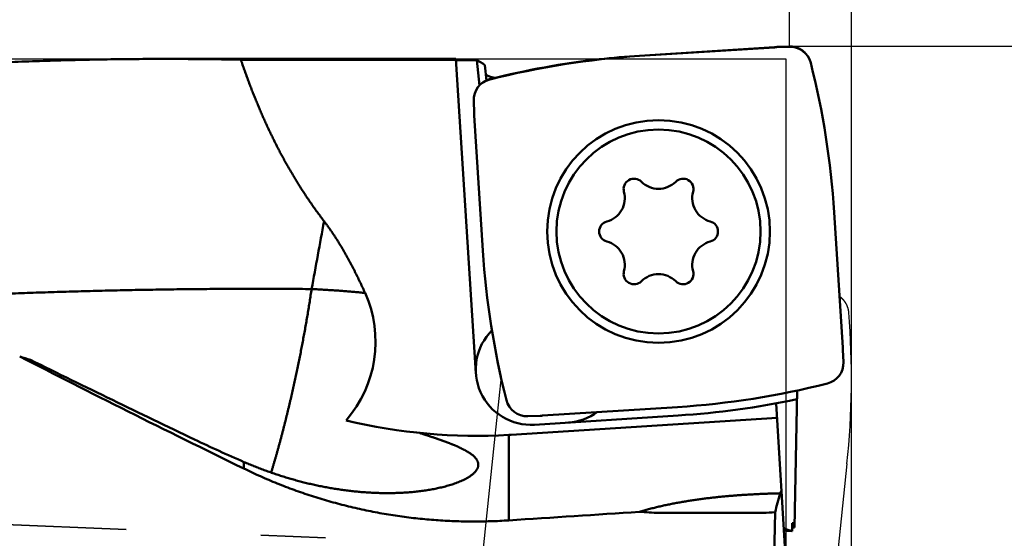
# Model space of a CAD drawing. Units: millimetres. Extents: x -99 to 166, y -61 to 79.
# Drawn here: x 116 to 139, y 1 to 13 of the extents above; entities that cross this region are included whole.
import ezdxf

# ---------------------------------------------------------------- set-up
doc = ezdxf.new("R2010")
doc.units = ezdxf.units.MM
doc.linetypes.add('DASHED2', pattern=[9.525, 6.35, -3.175])
for name, color, linetype, lineweight in [('1', 4, 'Continuous', 50), ('2', 7, 'Continuous', 25), ('3', 1, 'DASHED2', 35), ('cut', 1, 'Continuous', 25), ('nocut', 7, 'Continuous', 25), ('sk2', 7, 'Continuous', 25)]:
    doc.layers.add(name, color=color, linetype=linetype, lineweight=lineweight)
doc.styles.add('simplex', font='txt.shx', dxfattribs={"height": 3.5})
doc.dimstyles.new('コピー - ISO-25', dxfattribs={"dimscale": 0, "dimtxt": 3.5, "dimasz": 3.5, "dimexe": 1.5, "dimexo": 0, "dimgap": 2.3, "dimtad": 1, "dimdec": 8, "dimdsep": 46, "dimtxsty": 'simplex', "dimcen": 0.09, "dimclrd": 256, "dimclre": 256, "dimclrt": 256, "dimadec": 0, "dimazin": 0, "dimtfac": 1, "dimtofl": 0, "dimtmove": 0, "dimatfit": 3, "dimfxl": 1, "dimtolj": 1, "dimlwd": -1, "dimlwe": -1, "dimarcsym": 0})

# ---------------------------------------------------------------- blocks, each defined once
blk = doc.blocks.new('*D4834803')
at = {"layer": '2'}
for p, q in [((134.44, 12.686), (134.44, 31.5)), ((135.9, -4.876), (135.9, 31.5)), ((130.94, 30), (88.423, 30)), ((139.4, 30), (142.9, 30))]:
    blk.add_line(p, q, dxfattribs=at)
for points in [[(130.94, 29.417), (130.94, 30.583), (134.44, 30)], [(139.4, 30.583), (139.4, 29.417), (135.9, 30)]]:
    blk.add_solid(points, dxfattribs=at)
at = {"layer": 'Defpoints', "color": 0}
for p in [(135.9, 30), (134.44, 12.686), (135.9, -4.876)]:
    blk.add_point(p, dxfattribs=at)
at = {"layer": '2', "insert": (107.932, 34.05), "char_height": 3.5, "attachment_point": 5, "line_spacing_factor": 1.071429, "style": 'simplex'}
blk.add_mtext('\\A1;1.46 [.0575"]', dxfattribs=at)
blk = doc.blocks.new('*D4844814')
at = {"layer": '2'}
for p, q in [((27.3, 12.4), (27.3, 41.5)), ((135.9, -4.876), (135.9, 41.5)), ((30.8, 40), (132.4, 40))]:
    blk.add_line(p, q, dxfattribs=at)
for points in [[(30.8, 40.583), (30.8, 39.417), (27.3, 40)], [(132.4, 39.417), (132.4, 40.583), (135.9, 40)]]:
    blk.add_solid(points, dxfattribs=at)
at = {"layer": 'Defpoints', "color": 0}
for p in [(135.9, 40), (27.3, 12.4), (135.9, -4.876)]:
    blk.add_point(p, dxfattribs=at)
at = {"layer": '2', "insert": (81.6, 44.05), "char_height": 3.5, "attachment_point": 5, "line_spacing_factor": 1.071429, "style": 'simplex'}
blk.add_mtext('\\A1;108.6 [4.276"]', dxfattribs=at)
blk = doc.blocks.new('*D4854825')
at = {"layer": '2'}
for p, q in [((0, 21.725), (0, 51.5)), ((135.9, -4.876), (135.9, 51.5)), ((3.5, 50), (132.4, 50))]:
    blk.add_line(p, q, dxfattribs=at)
for points in [[(3.5, 50.583), (3.5, 49.417), (0, 50)], [(132.4, 49.417), (132.4, 50.583), (135.9, 50)]]:
    blk.add_solid(points, dxfattribs=at)
at = {"layer": 'Defpoints', "color": 0}
for p in [(135.9, 50), (0, 21.725), (135.9, -4.876)]:
    blk.add_point(p, dxfattribs=at)
at = {"layer": '2', "insert": (67.95, 54.05), "char_height": 3.5, "attachment_point": 5, "line_spacing_factor": 1.071429, "style": 'simplex'}
blk.add_mtext('\\A1;135.9 [5.350"]', dxfattribs=at)
blk = doc.blocks.new('*D4864836')
at = {"layer": '2'}
for p, q in [((134.44, 12.7), (157.457, 12.7)), ((155.957, 9.2), (155.957, -12.7)), ((155.957, -12.7), (155.957, -61.05))]:
    blk.add_line(p, q, dxfattribs=at)
blk.add_solid([(156.54, 9.2), (155.373, 9.2), (155.957, 12.7)], dxfattribs=at)
at = {"layer": 'Defpoints', "color": 0}
for p in [(134.44, 12.7), (135.9, -12.7), (155.957, -12.7)]:
    blk.add_point(p, dxfattribs=at)
at = {"layer": '2', "insert": (151.907, -38.625), "char_height": 3.5, "attachment_point": 5, "rotation": 90, "line_spacing_factor": 1.071429, "style": 'simplex'}
blk.add_mtext('\\A1;%%c25.4 [%%c1.000"]', dxfattribs=at)
blk = doc.blocks.new('_None')
blk = doc.blocks.new('*D4874847')
at = {"layer": 'Defpoints', "color": 0}
for p in [(135.9, 60), (-60.33, 14.847), (135.9, -4.876)]:
    blk.add_point(p, dxfattribs=at)
at = {"layer": 'sk2'}
for p, q in [((-60.33, 14.847), (-60.33, 61.5)), ((135.9, -4.876), (135.9, 61.5)), ((-56.83, 60), (132.4, 60))]:
    blk.add_line(p, q, dxfattribs=at)
for points in [[(-56.83, 60.583), (-56.83, 59.417), (-60.33, 60)], [(132.4, 59.417), (132.4, 60.583), (135.9, 60)]]:
    blk.add_solid(points, dxfattribs=at)
at = {"layer": 'sk2', "insert": (37.785, 64.05), "char_height": 3.5, "attachment_point": 5, "line_spacing_factor": 1.071429, "style": 'simplex'}
blk.add_mtext('\\A1;196.23 [7.726"]', dxfattribs=at)

msp = doc.modelspace()

# ---------------------------------------------------------------- linework, layer by layer
at = {"layer": '1'}
for p, q in [((130.916623, 12.469668), (134.091608, 12.672518)), ((134.148899, 12.675348), (134.440039, 12.685515)), ((119.733288, 12.4), (126.596838, 12.4)), ((121.54517, 12.380226), (126.597943, 12.380226)), ((126.59668, 12.399999), (127.068882, 5.009155)), ((126.59877, 12.367296), (127.089343, 12.367296)), ((127.089343, 12.367296), (127.153883, 11.773191)), ((127.279062, 12.253571), (127.318561, 11.889971)), ((127.029779, 11.123512), (127.019612, 11.414651)), ((127.235459, 7.891235), (127.032609, 11.066221)), ((135.495056, 8.788504), (135.697906, 5.613519)), ((135.700736, 5.556228), (135.710902, 5.265088)), ((134.620435, 4.59725), (134.56418, 1.374392)), ((131.813892, 4.210071), (128.638906, 4.007221)), ((134.132411, 4.295809), (134.755614, -6.06373)), ((127.9, 3.559197), (134.152691, 3.958682)), ((128.581615, 4.004391), (128.290476, 3.994224)), ((128.449125, 3.794688), (131.826644, 4.010478)), ((127.843436, 3.555707), (127.843436, 1.543043)), ((121.619005, 2.916533), (121.619005, 2.760402)), ((134.256046, 2.240614), (134.224382, 2.180031)), ((131.373145, 1.718606), (133.826852, 1.718606)), ((134.507901, 1.372434), (134.56418, 1.374392))]:
    msp.add_line(p, q, dxfattribs=at)
for radius in [2.62, 2.4]:
    msp.add_circle((131.365257, 8.33987), radius, dxfattribs=at)
for centre, radius, start, end in [((134.457488, 12.185819), 0.5, 14.196182, 91.999998), ((119.750863, -69.017143), 81.417143, 88.737188, 90.007307), ((132.15329, -6.886473), 19.395606, 93.655667, 104.196093), ((116.138915, 7.551837), 19.395606, 3.655667, 14.196093), ((127.519308, 11.4321), 0.5, 104.196182, 181.999998), ((130.789257, 9.337531), 0.245, 44.902521, 195.097479), ((131.365257, 9.911575), 0.568205, 224.902521, 315.097479), ((131.941257, 9.337531), 0.245, 344.902521, 135.097479), ((130.00412, 9.125723), 0.568205, 284.902521, 15.097479), ((132.726393, 9.125723), 0.568205, 164.902521, 255.097479), ((-122.174849, 52.871815), 249.636693, 349.408084, 349.780741), ((130.213257, 8.33987), 0.245, 104.902521, 255.097479), ((132.517257, 8.33987), 0.245, 284.902521, 75.097479), ((130.00412, 7.554018), 0.568205, 344.902521, 75.097479), ((132.726393, 7.554018), 0.568205, 104.902521, 195.097479), ((146.5916, 9.127902), 19.395606, 183.655667, 194.196093), ((130.789257, 7.342209), 0.245, 164.902521, 315.097479), ((131.365257, 6.768166), 0.568205, 44.902521, 135.097479), ((131.941257, 7.342209), 0.245, 224.902521, 15.097479), ((121.9, 5.742), 2.812472, 318.96402, 24.173521), ((128.366237, 5.092043), 1.3, 134.906775, 273.655667), ((123.832996, 28.357895), 24.148626, 251.938944, 252.574986), ((288.69291, 354.848228), 389.59878, 243.786681, 244.416765), ((135.211207, 5.247639), 0.5, 284.196182, 1.999998), ((130.577225, 23.566212), 19.395606, 273.655667, 284.196093), ((128.273027, 4.49392), 0.5, 194.196182, 271.999998), ((130.577225, 23.566212), 19.595606, 273.655667, 281.896782), ((129.164609, 5.143051), 1.3, 273.655667, 305.851857), ((127.071118, 16.532745), 13, 256.43251, 273.405893), ((127.071118, 16.532745), 13, 273.405893, 273.655667), ((134.614605, 33.006207), 32.776121, 244.406076, 246.640693), ((107.49318, 9.237967), 27.647271, 344.254973, 345.209522), ((132.757766, 30.014414), 28.329666, 266.273867, 267.198534), ((132.769819, 21.053508), 19.363774, 273.129227, 273.948168), ((133.424274, -18.347643), 19.669011, 86.837542, 87.411546)]:
    msp.add_arc(centre, radius, start, end, dxfattribs=at)
for centre, major_axis, ratio, start_param, end_param in [((134.219655, 10.661571), (-0.09941108, 2.01256906), 0.992545, 6.2688445937, 6.2975260207), ((128.273217, 0), (1.38999588, -12.3976076), 0.17523, 2.9681169117, 3.0493041972), ((129.043556, 11.194267), (-2.01256906, -0.09941108), 0.992545, 6.2688445937, 6.2975260207), ((133.686959, 5.485472), (2.01256906, 0.09941108), 0.992545, 6.2688445937, 6.2975260207), ((132.577941, 0), (-27.07501499, 12.24324916), 0.072591, 0.9611242094, 1.1871299677), ((128.51086, 6.018168), (0.09941108, -2.01256906), 0.992545, 6.2688445937, 6.2975260207), ((66.259214, 0), (-197.71569967, -12.17391058), 0.011922, 1.8868108959, 1.9032132794), ((135.393554, 0), (0, -12.4), 0.105104, 4.5719529085, 5.4735698584), ((136.296932, 1.621064), (-1.99941769, -0.06970183), 0.087407, 0.4576876748, 0.5210860655), ((136.910285, -8.574722), (1.38579373, -22.85978427), 0.087328, 4.2516138367, 4.2608430695)]:
    msp.add_ellipse(centre, major_axis=major_axis, ratio=ratio, start_param=start_param, end_param=end_param, dxfattribs=at)
for points, knots in [([(119.74048045, 12.39999977), (119.51745046, 12.39999186), (119.07138232, 12.39824469), (118.40231625, 12.39037706), (117.733319, 12.3774245), (117.06443595, 12.35949265), (116.39570639, 12.33670078), (115.72716163, 12.30917158), (115.05882533, 12.27703174), (114.39071835, 12.24040683), (113.72286047, 12.19942259), (113.05526894, 12.15420465), (112.38795849, 12.10487877), (111.72094231, 12.05157059), (111.05423354, 11.99440574), (110.38784529, 11.93350988), (109.72179069, 11.8690086), (109.05608283, 11.80102761), (108.39073451, 11.72969227), (107.72575414, 11.65512848), (107.0611443, 11.57745499), (106.39690171, 11.49678736), (105.73302071, 11.41324156), (105.0694956, 11.32693335), (104.40632072, 11.23797855), (103.74349036, 11.14649295), (103.08099885, 11.05259241), (102.41884022, 10.95639249), (101.75700643, 10.85800942), (101.09548903, 10.75754481), (100.43427765, 10.6550986), (99.77336131, 10.55077095), (99.11272901, 10.44466214), (98.45236989, 10.33687162), (97.79227253, 10.22750209), (97.13242742, 10.11664404), (96.6926846, 10.04183663), (96.47285397, 10.00420084)], [0, 0, 0, 0, 0.6690899731, 1.3381984968, 2.0073178949, 2.6764387636, 3.3455505329, 4.0146542087, 4.6837563412, 5.3528609998, 6.0219698259, 6.6910852114, 7.3602113739, 8.0293505193, 8.6985026282, 9.3676655268, 10.0368349591, 10.7060046585, 11.3751664185, 12.0443112849, 12.7134401895, 13.3825593474, 14.0516735011, 14.7207858896, 15.3898983086, 16.0590111708, 16.7281235659, 17.397233321, 18.0663379696, 18.7354389026, 19.4045382283, 20.0736371522, 20.7427360209, 21.4118343694, 22.0809309697, 22.7500239017, 23.4191110892, 23.4191110892, 23.4191110892, 23.4191110892]), ([(121.5451698, 12.38022617), (121.55829985, 12.34152875), (121.58482753, 12.26422199), (121.62540922, 12.14853297), (121.66680424, 12.03312649), (121.70902537, 11.91801535), (121.75208762, 11.80321337), (121.79600534, 11.6887342), (121.84079308, 11.5745915), (121.88646534, 11.46079896), (121.93303647, 11.34737045), (121.98052082, 11.23432056), (122.02893326, 11.12166494), (122.07828837, 11.00941966), (122.12860074, 10.89760085), (122.17988495, 10.78622463), (122.23215557, 10.67530713), (122.28542721, 10.56486449), (122.33971434, 10.45491284), (122.39503129, 10.34546954), (122.45138958, 10.23655313), (122.50879807, 10.12818333), (122.56726547, 10.02038107), (122.62680036, 9.91316728), (122.68741137, 9.8065629), (122.74910708, 9.70058886), (122.81189614, 9.59526613), (122.87578709, 9.49061559), (122.94078888, 9.38665819), (123.00690823, 9.28341328), (123.07415132, 9.18089956), (123.14252434, 9.07913567), (123.21203356, 8.97814165), (123.28268043, 8.87793744), (123.35445945, 8.77854125), (123.42736479, 8.67997353), (123.47671805, 8.61482462), (123.50157978, 8.58239427)], [0, 0, 0, 0, 0.1225928062, 0.2451925254, 0.3677979828, 0.4904073427, 0.6130191725, 0.7356324435, 0.8582465392, 0.9808612647, 1.10347685, 1.2260932617, 1.3487095619, 1.4713251412, 1.5939398885, 1.7165542022, 1.839169002, 1.9617857405, 2.0844064142, 2.2070334299, 2.3296663955, 2.4523020757, 2.5749375911, 2.6975705759, 2.8201991903, 2.9428221331, 3.0654386543, 3.1880485674, 3.3106523112, 3.4332513039, 3.5558476885, 3.6784441184, 3.8010436959, 3.9236468213, 4.0462497764, 4.1688487535, 4.2914395026, 4.2914395026, 4.2914395026, 4.2914395026]), ([(127.30051146, 12.05611878), (127.30074082, 12.05419777), (127.30151861, 12.05036976), (127.3037346, 12.04491425), (127.30672805, 12.03976357), (127.31034305, 12.03492823), (127.3144044, 12.03041662), (127.31875318, 12.02623449), (127.32327285, 12.0223622), (127.32792334, 12.01878431), (127.33269099, 12.01545001), (127.33756905, 12.01230549), (127.34254243, 12.00929719), (127.34760647, 12.00640826), (127.35275096, 12.00363336), (127.35796244, 12.00096713), (127.36322791, 11.99840464), (127.3685361, 11.99593953), (127.37388026, 11.99356675), (127.37925708, 11.99128094), (127.38466429, 11.98907593), (127.3900997, 11.98694556), (127.39556112, 11.9848838), (127.4010461, 11.98288416), (127.40655288, 11.9809427), (127.4120802, 11.97905759), (127.41762654, 11.97722658), (127.42319039, 11.97544755), (127.42877024, 11.97371833), (127.43436461, 11.9720368), (127.43997208, 11.97040068), (127.44559165, 11.96880824), (127.45122268, 11.96725828), (127.45686462, 11.96574942), (127.4625169, 11.96428034), (127.46817898, 11.96284968), (127.47385031, 11.96145611), (127.47953033, 11.96009829), (127.48521849, 11.95877482), (127.49091437, 11.95748478), (127.49661761, 11.95622753), (127.50232783, 11.95500233), (127.50804469, 11.95380851), (127.51376782, 11.95264531), (127.51949687, 11.95151218), (127.52523167, 11.95040788), (127.52905868, 11.94969158), (127.53097308, 11.94933777)], [0, 0, 0, 0, 0.00580396569, 0.01164379292, 0.01758644883, 0.023630323, 0.02972326391, 0.03577811354, 0.04171841657, 0.04756947486, 0.05337363671, 0.05916711796, 0.0649776156, 0.07080897519, 0.07665571856, 0.08251154803, 0.08836945756, 0.09422234262, 0.10006865402, 0.10591036769, 0.11174921655, 0.11758664715, 0.12342383995, 0.12926171075, 0.13510062051, 0.1409405153, 0.14678125275, 0.15262261611, 0.15846431781, 0.16430600296, 0.17014726915, 0.17598799753, 0.18182835169, 0.18766847532, 0.19350848065, 0.19934844961, 0.20518843483, 0.21102846077, 0.21686852658, 0.22270863111, 0.22854877378, 0.23438894112, 0.24022910678, 0.24606923187, 0.25190926532, 0.25774914443, 0.26358961454, 0.26358961454, 0.26358961454, 0.26358961454]), ([(123.50157978, 8.58239427), (123.51475011, 8.56521), (123.54088494, 8.53068034), (123.579445, 8.47840253), (123.61739386, 8.42567165), (123.65474614, 8.37250971), (123.69152052, 8.31894128), (123.72773466, 8.26499025), (123.76340629, 8.21068051), (123.79855469, 8.15603543), (123.83319595, 8.10107332), (123.86734295, 8.04580762), (123.90101023, 7.99025136), (123.93421208, 7.93441734), (123.96696284, 7.87831841), (123.99927687, 7.82196743), (124.03116856, 7.76537715), (124.06265256, 7.70855984), (124.09373837, 7.65152418), (124.12443571, 7.59427843), (124.15475437, 7.53683077), (124.18470413, 7.47918936), (124.21429479, 7.42136241), (124.24353605, 7.36335802), (124.27243811, 7.30518434), (124.30100947, 7.24684823), (124.32925699, 7.18835527), (124.35718801, 7.12971111), (124.38480975, 7.07092131), (124.4121295, 7.01199144), (124.43915448, 6.95292694), (124.45697992, 6.91346404), (124.46584502, 6.89371147)], [0, 0, 0, 0, 0.0649523727, 0.1299112482, 0.1948765502, 0.2598478744, 0.3248238165, 0.3898020412, 0.4547793267, 0.5197517641, 0.5847182913, 0.649680874, 0.7146411264, 0.7796001721, 0.8445586616, 0.9095167896, 0.9744743115, 1.0394308753, 1.1043870281, 1.1693433594, 1.2343002039, 1.2992576491, 1.3642155424, 1.4291734988, 1.4941309334, 1.5590876314, 1.624043791, 1.6889994868, 1.7539546487, 1.8189090669, 1.8838624026, 1.9488145864, 1.9488145864, 1.9488145864, 1.9488145864]), ([(123.20836735, 6.98542843), (123.02076847, 6.98722134), (122.64556182, 6.99003174), (122.08273747, 6.99190832), (121.51990542, 6.99150055), (120.95707343, 6.98884677), (120.39424909, 6.98398971), (119.83143977, 6.97697093), (119.26865254, 6.96783361), (118.70589425, 6.95662085), (118.14317171, 6.94337577), (117.58049174, 6.92814148), (117.01786112, 6.91096111), (116.45528667, 6.89187776), (115.89277519, 6.87093455), (115.33033349, 6.8481746), (114.76796836, 6.82364102), (114.2056866, 6.79737698), (113.643495, 6.76942538), (113.08140025, 6.73983027), (112.51940937, 6.70863128), (112.14481359, 6.68679953), (111.95753492, 6.67562363)], [0, 0, 0, 0, 0.5628223534, 1.1256476936, 1.6884778895, 2.2513143532, 2.8141580366, 3.3770095496, 3.9398695484, 4.5027383367, 5.0656157431, 5.6285011311, 6.1913934093, 6.7542910412, 7.3171920558, 7.8800940579, 8.4429942392, 9.0058893907, 9.568775919, 10.1316498733, 10.6945069725, 11.2573424816, 11.2573424816, 11.2573424816, 11.2573424816]), ([(123.20836735, 6.98542852), (123.20477875, 6.96110929), (123.19754044, 6.91247973), (123.18649066, 6.83956413), (123.1752582, 6.76667616), (123.16384611, 6.69381579), (123.15225921, 6.62098278), (123.14050188, 6.54817692), (123.12857847, 6.47539802), (123.11649389, 6.40264579), (123.10425046, 6.32992026), (123.09184657, 6.25722211), (123.07928137, 6.18455182), (123.06655381, 6.11190993), (123.05366289, 6.03929697), (123.04060756, 5.96671347), (123.0273869, 5.89415993), (123.0139996, 5.82163694), (123.0004467, 5.74914468), (122.98673011, 5.67668313), (122.97285153, 5.60425234), (122.95881272, 5.53185235), (122.94461543, 5.45948319), (122.9302614, 5.38714489), (122.91575235, 5.31483749), (122.90109012, 5.242561), (122.88627248, 5.17031625), (122.87129712, 5.0981041), (122.85616173, 5.0259254), (122.840864, 4.953781), (122.82540164, 4.88167175), (122.80977237, 4.8095985), (122.79397371, 4.73756216), (122.77800417, 4.66556343), (122.7618656, 4.59360233), (122.74555936, 4.52167899), (122.72908695, 4.44979351), (122.71244983, 4.37794601), (122.69564953, 4.30613658), (122.67868727, 4.23436539), (122.66156546, 4.1626323), (122.64427977, 4.09093874), (122.62682208, 4.01928702), (122.60918531, 3.94767922), (122.5913616, 3.87611767), (122.57335017, 3.80460306), (122.55515109, 3.73313592), (122.53676409, 3.66171688), (122.51818937, 3.59034644), (122.4994292, 3.51902457), (122.48048531, 3.44775135), (122.46136075, 3.37652648), (122.44205225, 3.30535125), (122.42255087, 3.23422843), (122.40284897, 3.16316045), (122.38293845, 3.09215007), (122.36281553, 3.02119912), (122.34247663, 2.95030959), (122.32191825, 2.87948347), (122.30113646, 2.80872291), (122.280129, 2.73802956), (122.26596786, 2.69094754), (122.25884976, 2.66741803)], [0, 0, 0, 0, 0.0737477389, 0.1474957284, 0.2212440476, 0.2949926766, 0.3687415638, 0.4424906257, 0.5162397478, 0.5899887875, 0.6637376513, 0.7374863391, 0.8112348641, 0.8849832465, 0.9587315142, 1.0324797022, 1.1062278531, 1.1799760159, 1.2537242317, 1.3274725261, 1.4012209132, 1.4749693954, 1.5487179641, 1.6224665991, 1.6962152694, 1.7699639334, 1.8437125507, 1.9174610955, 1.9912095579, 2.0649579444, 2.1387062776, 2.212454597, 2.2862029585, 2.3599514059, 2.4336999298, 2.5074485048, 2.5811970958, 2.6549456578, 2.7286941362, 2.8024424668, 2.8761905795, 2.949938456, 3.0236861558, 3.0974337941, 3.1711815143, 3.2449293296, 3.3186771987, 3.3924250826, 3.4661729511, 3.5399207837, 3.6136685475, 3.6874161995, 3.7611638001, 3.8349115575, 3.9086597508, 3.9824086244, 4.0561579811, 4.1299075138, 4.2036569518, 4.2774060622, 4.3511546507, 4.4249025037, 4.4249025037, 4.4249025037, 4.4249025037]), ([(123.20836735, 6.98542852), (123.22935869, 6.98443265), (123.27133899, 6.98239167), (123.33430178, 6.97917576), (123.39725684, 6.97580774), (123.46020409, 6.97228588), (123.52314346, 6.96860951), (123.58607468, 6.9647778), (123.64899722, 6.96078891), (123.71191036, 6.95664086), (123.77481331, 6.95233172), (123.83770527, 6.94785954), (123.90058547, 6.94322237), (123.96345312, 6.93841829), (124.02630744, 6.93344533), (124.08914764, 6.92830156), (124.15197294, 6.92298503), (124.21478256, 6.91749382), (124.27757574, 6.91182586), (124.34035154, 6.90597964), (124.40310904, 6.89995137), (124.44493518, 6.8958118), (124.46584502, 6.89371147)], [0, 0, 0, 0, 0.0630448512, 0.1260895107, 0.1891344185, 0.2521799326, 0.3152264127, 0.3782741529, 0.4413230301, 0.504372781, 0.5674231577, 0.6304739281, 0.6935248756, 0.7565757996, 0.8196265156, 0.882676856, 0.9457266704, 1.008775828, 1.071824224, 1.1348718149, 1.1979178842, 1.260963071, 1.260963071, 1.260963071, 1.260963071]), ([(125.7415038, 3.60091899), (125.74886319, 3.5985885), (125.76358032, 3.59392309), (125.78565038, 3.58690762), (125.80771481, 3.57987516), (125.82977324, 3.57282385), (125.85182526, 3.56575248), (125.8738704, 3.55865966), (125.89590822, 3.55154407), (125.91793826, 3.54440437), (125.93996007, 3.53723922), (125.96197319, 3.53004728), (125.98397718, 3.5228272), (126.00597157, 3.51557765), (126.02795592, 3.50829729), (126.04992977, 3.50098482), (126.07189254, 3.49363869), (126.09384327, 3.48625637), (126.11578103, 3.4788355), (126.13770486, 3.47137365), (126.15961381, 3.46386844), (126.18150693, 3.45631746), (126.20338328, 3.44871831), (126.2252419, 3.44106859), (126.24708183, 3.4333659), (126.26890214, 3.42560782), (126.29070186, 3.41779198), (126.31248004, 3.40991593), (126.33423569, 3.40197745), (126.355967, 3.39397217), (126.37767195, 3.38589548), (126.39934853, 3.37774284), (126.42099473, 3.36950971), (126.44260855, 3.36119153), (126.46418797, 3.35278376), (126.48573099, 3.34428185), (126.50723558, 3.33568125), (126.52869975, 3.32697742), (126.55012138, 3.31816579), (126.5714981, 3.30924222), (126.59282457, 3.30019692), (126.6140948, 3.29101993), (126.63530275, 3.28170141), (126.65644239, 3.27223153), (126.67750765, 3.26260042), (126.69849248, 3.25279824), (126.71939087, 3.24281521), (126.7401966, 3.23264119), (126.76090377, 3.22226762), (126.78150254, 3.21167982), (126.80197919, 3.20085748), (126.82232007, 3.18978155), (126.84251139, 3.17843394), (126.86253574, 3.16679303), (126.88237025, 3.15483074), (126.90199134, 3.14252021), (126.9213754, 3.12983777), (126.94048726, 3.11674701), (126.95928305, 3.10320454), (126.97771878, 3.08917291), (126.99574, 3.0746097), (127.0132662, 3.05945068), (127.03021452, 3.04364383), (127.04648393, 3.02713392), (127.06192479, 3.00983819), (127.07638055, 2.99170366), (127.08964523, 2.97267112), (127.10145645, 2.95269343), (127.11153492, 2.93177558), (127.11954138, 2.90995715), (127.12514097, 2.88739671), (127.12707311, 2.87201055), (127.12760092, 2.86430227)], [0, 0, 0, 0, 0.0231587154, 0.0463167198, 0.0694747507, 0.092632799, 0.1157908588, 0.1389489283, 0.1621070095, 0.185265109, 0.2084232379, 0.2315814124, 0.2547396537, 0.2778979883, 0.3010564487, 0.3242150728, 0.3473738614, 0.3705327425, 0.3936916473, 0.4168505205, 0.4400093213, 0.4631680243, 0.4863266201, 0.5094851166, 0.5326435395, 0.5558019332, 0.5789603618, 0.6021189101, 0.6252776554, 0.6484365348, 0.6715954669, 0.6947544193, 0.7179134115, 0.7410725186, 0.764231874, 0.787391673, 0.8105521757, 0.8337137106, 0.8568766771, 0.8800413207, 0.9032068818, 0.9263724455, 0.9495373091, 0.972700999, 0.9958632878, 1.0190242123, 1.0421840904, 1.0653435383, 1.0885034284, 1.1116637275, 1.1348238029, 1.1579837659, 1.1811445519, 1.2043061966, 1.22746754, 1.2506289137, 1.2737920917, 1.2969559031, 1.3201189688, 1.3432839271, 1.3664516394, 1.3896179231, 1.412786756, 1.4359600594, 1.4591312251, 1.482311095, 1.5054925168, 1.5286721524, 1.5518618485, 1.5750545566, 1.5982713397, 1.6214503419, 1.6214503419, 1.6214503419, 1.6214503419]), ([(127.09646489, 2.74254141), (127.08551046, 2.72446291), (127.06092798, 2.68977964), (127.01588554, 2.64484108), (126.96660476, 2.6047957), (126.91423209, 2.56890657), (126.85974672, 2.53636703), (126.80368842, 2.5066398), (126.74643051, 2.47931202), (126.68822922, 2.45406283), (126.62927128, 2.43062339), (126.56966646, 2.40885844), (126.5095243, 2.38861209), (126.44894717, 2.36971919), (126.38800482, 2.35206812), (126.32673866, 2.33559896), (126.26518754, 2.32023822), (126.20338853, 2.30591372), (126.14137401, 2.29255822), (126.0791658, 2.28013751), (126.01678457, 2.26861301), (125.95425036, 2.2579475), (125.89158272, 2.24810191), (125.82879804, 2.23904285), (125.76590849, 2.23075118), (125.7029253, 2.2232052), (125.63985947, 2.21638384), (125.57672191, 2.21026593), (125.51352267, 2.20482984), (125.45027, 2.20006228), (125.38697132, 2.19595047), (125.3236338, 2.19248145), (125.26026466, 2.18964231), (125.19687096, 2.18742007), (125.13345929, 2.18580206), (125.07003552, 2.1847802), (125.00660519, 2.18434609), (124.94317373, 2.18449144), (124.87974659, 2.18520788), (124.81632915, 2.18648713), (124.75292627, 2.18832071), (124.6895422, 2.19070238), (124.6261806, 2.1936263), (124.56284496, 2.19708651), (124.49953876, 2.20107711), (124.43626549, 2.20559218), (124.37302865, 2.21062572), (124.30983174, 2.21617218), (124.24667848, 2.2222279), (124.18357258, 2.22878896), (124.12051777, 2.23585153), (124.05751774, 2.24341176), (123.99457623, 2.25146579), (123.93169695, 2.26000977), (123.86888362, 2.26903984), (123.80613994, 2.27855216), (123.74346965, 2.28854287), (123.68087646, 2.29900813), (123.61836407, 2.30994406), (123.55593622, 2.32134683), (123.49359653, 2.3332126), (123.43134819, 2.34553763), (123.36919413, 2.35831937), (123.30713686, 2.37155529), (123.24517882, 2.3852429), (123.18332245, 2.39937967), (123.12157018, 2.41396313), (123.05992446, 2.42899076), (122.99838772, 2.44446007), (122.9369624, 2.46036854), (122.87565094, 2.47671369), (122.81445577, 2.493493), (122.75337935, 2.51070398), (122.69242409, 2.52834413), (122.63159245, 2.54641094), (122.57088688, 2.56490191), (122.51030989, 2.58381449), (122.44986417, 2.60314631), (122.38955251, 2.62289497), (122.32937772, 2.64305807), (122.26934262, 2.6636332), (122.20945002, 2.68461797), (122.14970273, 2.70600998), (122.09010357, 2.72780682), (122.03065534, 2.75000609), (121.97136087, 2.77260539), (121.91222296, 2.79560232), (121.85324443, 2.81899449), (121.79442809, 2.84277946), (121.73577677, 2.86695491), (121.67729293, 2.8915183), (121.63841534, 2.90815246), (121.61900522, 2.91653341)], [0, 0, 0, 0, 0.0634151856, 0.1268424663, 0.1902728797, 0.2537054315, 0.3171370357, 0.3805673097, 0.4439948722, 0.5074248733, 0.5708591188, 0.6343067677, 0.6977647114, 0.7612170081, 0.8246573688, 0.8880934711, 0.9515292575, 1.0149644327, 1.0783975433, 1.1418308722, 1.2052657547, 1.268701762, 1.3321368167, 1.3955695863, 1.4590015274, 1.5224336414, 1.5858661336, 1.6492984394, 1.7127296597, 1.776160335, 1.8395912093, 1.9030226103, 1.9664544597, 2.0298862838, 2.0933175722, 2.1567485743, 2.2201795041, 2.2836103424, 2.3470408412, 2.4104705288, 2.4738989118, 2.5373266029, 2.6007545862, 2.664183699, 2.7276146327, 2.7910479351, 2.8544840124, 2.9179231175, 2.9813653613, 3.0448107644, 3.1082592636, 3.1717107133, 3.2351648872, 3.298621479, 3.3620801044, 3.4255403022, 3.4890015354, 3.552463193, 3.6159245913, 3.6793849748, 3.7428435179, 3.8062996042, 3.8697535688, 3.9332059318, 3.9966571706, 4.0601077208, 4.1235579766, 4.1870082913, 4.250458978, 4.3139103101, 4.3773625219, 4.4408158092, 4.5042703298, 4.5677262043, 4.6311835162, 4.694642313, 4.7581025724, 4.8215640259, 4.8850262933, 4.948488965, 5.0119516023, 5.0754137386, 5.1388748796, 5.2023345039, 5.265792064, 5.3292469867, 5.3926986738, 5.4561465026, 5.5195898266, 5.5830279763, 5.6464602596, 5.7098868795, 5.7098868795, 5.7098868795, 5.7098868795]), ([(127.12760092, 2.86430227), (127.1277384, 2.8621875), (127.12794043, 2.85795007), (127.12802608, 2.8515838), (127.12789683, 2.84521093), (127.1275558, 2.83883971), (127.12700588, 2.83247804), (127.12625, 2.82613381), (127.12529109, 2.81981493), (127.12413204, 2.8135293), (127.12277589, 2.80728478), (127.12122497, 2.80108882), (127.11948357, 2.79494714), (127.11755987, 2.78886283), (127.11546108, 2.78283831), (127.11319462, 2.77687585), (127.11076783, 2.77097776), (127.10818807, 2.76514633), (127.10546264, 2.75938392), (127.10259915, 2.75369266), (127.09960386, 2.74807525), (127.09752517, 2.74437711), (127.09646489, 2.74254141)], [0, 0, 0, 0, 0.00635768244, 0.01272378849, 0.01909704799, 0.02547660418, 0.03186133087, 0.03824985566, 0.04464059151, 0.05103176893, 0.05742146765, 0.06380768479, 0.07018997887, 0.07656985666, 0.08294843894, 0.08932630651, 0.09570352779, 0.10207968649, 0.10845390872, 0.11482488788, 0.12119089365, 0.12755057104, 0.12755057104, 0.12755057104, 0.12755057104]), ([(127.84343567, 1.5430434), (127.77236062, 1.5383897), (127.6301087, 1.53030278), (127.41653201, 1.5218378), (127.20279576, 1.51703797), (126.98897501, 1.51590407), (126.77514371, 1.51843705), (126.56137608, 1.52463792), (126.34774618, 1.53450741), (126.13432606, 1.54804737), (125.92118341, 1.56525563), (125.7083813, 1.58612541), (125.49598069, 1.61065107), (125.28404242, 1.63882672), (125.07262731, 1.67064651), (124.86179621, 1.70610461), (124.65161004, 1.74519515), (124.44213014, 1.78791222), (124.2334175, 1.83424552), (124.02553342, 1.88418466), (123.81853928, 1.93771925), (123.61249647, 1.99483888), (123.40746638, 2.05553324), (123.20351042, 2.11979162), (123.00069291, 2.18760379), (122.7990811, 2.25895148), (122.59874493, 2.3338085), (122.39975729, 2.41214924), (122.20219114, 2.49394758), (122.00611926, 2.57917779), (121.81161532, 2.66781311), (121.68301868, 2.72916732), (121.61900522, 2.76040227)], [0, 0, 0, 0, 0.2136817218, 0.4274199137, 0.6412031893, 0.8550202752, 1.0688598483, 1.2827106243, 1.4965614344, 1.710401558, 1.9242265875, 2.138038362, 2.3518389926, 2.5656306331, 2.779415533, 2.9931960899, 3.2069749015, 3.4207545875, 3.6345370238, 3.8483239813, 4.0621174187, 4.2759195361, 4.4897328299, 4.7035601472, 4.9174044375, 5.1312615339, 5.3451195508, 5.5589662669, 5.7727895697, 5.9865775382, 6.2003185278, 6.4140007818, 6.4140007818, 6.4140007818, 6.4140007818]), ([(130.91669359, 1.74463545), (130.95227823, 1.7553762), (131.02362277, 1.77629833), (131.13114013, 1.80594424), (131.23910482, 1.8339726), (131.34747145, 1.86045377), (131.45619144, 1.88547114), (131.56521812, 1.90910424), (131.67451012, 1.93143688), (131.78404119, 1.95251723), (131.89379158, 1.97239186), (132.00374296, 1.99110848), (132.11387703, 2.00871453), (132.22417547, 2.02525768), (132.3346201, 2.04078489), (132.44519365, 2.05534591), (132.55588291, 2.06897788), (132.66667819, 2.08170717), (132.77757052, 2.09356272), (132.88855105, 2.10457285), (132.99961092, 2.11476601), (133.11074125, 2.12417068), (133.2219332, 2.13281511), (133.33317829, 2.14072848), (133.44446943, 2.14793624), (133.5558012, 2.15445529), (133.66716879, 2.16030403), (133.77856744, 2.1655005), (133.88999242, 2.17006274), (134.00143898, 2.17400912), (134.1129025, 2.17735671), (134.18722118, 2.17920395), (134.22438206, 2.18003111)], [0, 0, 0, 0, 0.1115108765, 0.2230356246, 0.3345758176, 0.4461294539, 0.5576906478, 0.6692498856, 0.7807970954, 0.8923342783, 1.0038664281, 1.1153968934, 1.2269274434, 1.3384583388, 1.4499884006, 1.5615152567, 1.6730387831, 1.784561175, 1.8960840275, 2.0076082438, 2.1191340597, 2.2306610669, 2.3421882373, 2.4537139653, 2.5652373252, 2.6767589503, 2.7882793092, 2.8997985397, 3.0113164584, 3.1228325708, 3.2343460853, 3.3458563256, 3.3458563256, 3.3458563256, 3.3458563256]), ([(134.50935944, 1.2914154), (134.50774318, 1.29179616), (134.50451151, 1.29256032), (134.49966704, 1.29371899), (134.49482537, 1.29488846), (134.48998655, 1.29606982), (134.48515075, 1.29726341), (134.48031814, 1.29846973), (134.47548891, 1.29968925), (134.47066325, 1.30092245), (134.46584132, 1.30216982), (134.4610233, 1.30343178), (134.4562094, 1.30470907), (134.45139989, 1.30600272), (134.44659503, 1.30731371), (134.44179506, 1.30864304), (134.43700025, 1.3099917), (134.43221085, 1.31136069), (134.42742711, 1.31275099), (134.42264933, 1.31416359), (134.417878, 1.31559944), (134.41311407, 1.31706022), (134.40835862, 1.31854752), (134.4036128, 1.32006291), (134.39887771, 1.32160798), (134.39415448, 1.32318429), (134.38944419, 1.3247935), (134.38474735, 1.32643713), (134.380065, 1.32812027), (134.37539784, 1.32984879), (134.37074638, 1.33162847), (134.36611112, 1.33346511), (134.3614929, 1.33536447), (134.35689531, 1.33733062), (134.35232753, 1.33936844), (134.34780347, 1.34148227), (134.34333822, 1.34367522), (134.33894632, 1.34595247), (134.33462673, 1.34832156), (134.33038018, 1.35083852), (134.32619665, 1.35357738), (134.32207122, 1.35660738), (134.3180459, 1.35994001), (134.31430463, 1.36362849), (134.3111321, 1.36770348), (134.30878865, 1.37219409), (134.30813012, 1.37547195), (134.30799276, 1.37710163)], [0, 0, 0, 0, 0.00498150579, 0.00996236571, 0.01494328562, 0.0199242291, 0.02490516322, 0.02988605887, 0.03486689091, 0.03984763839, 0.04482828462, 0.04980881857, 0.0547892633, 0.05976968066, 0.06475014431, 0.06973073904, 0.07471156133, 0.07969272, 0.08467433683, 0.08965654709, 0.0946393565, 0.09962235287, 0.10460506915, 0.1095870692, 0.11456794992, 0.11954734347, 0.1245249195, 0.12950057999, 0.13447556331, 0.13945175479, 0.14443120278, 0.14941613482, 0.15440897432, 0.15941141716, 0.16441665031, 0.16941348516, 0.17439119131, 0.17933963062, 0.18425387902, 0.18916918755, 0.19414523631, 0.19924855477, 0.20451731359, 0.20981164957, 0.21497738723, 0.2199590352, 0.22486541875, 0.22486541875, 0.22486541875, 0.22486541875])]:
    msp.add_open_spline(points, degree=3, knots=knots, dxfattribs=at)
at = {"layer": '3'}
msp.add_line((102.985165, 1.994937), (123.532828, 1.131823), dxfattribs=at)
at = {"layer": 'cut'}
for p, q in [((134.091608, 12.686431), (130.916623, 12.483807)), ((134.440039, 12.699413), (134.148899, 12.689258)), ((129.970899, 12.400167), (129.969424, 12.4)), ((127.019612, 11.430101), (127.029779, 11.139368)), ((127.032609, 11.082159), (127.235459, 7.913609)), ((135.623338, 6.80669), (135.495056, 8.808587)), ((127.664199, 4.928185), (127.500666, 3.372493)), ((127.500666, 3.372493), (127.146141, 0)), ((135.793749, 2.871793), (135.491846, 0))]:
    msp.add_line(p, q, dxfattribs=at)
for centre, radius, start, end in [((134.218179, 10.703168), 1.987298, 91.997813, 93.651638), ((132.155783, -6.909858), 19.433236, 96.459806, 104.175612), ((132.151075, -6.862656), 19.385808, 93.650958, 96.457285), ((116.169013, 7.568768), 19.365786, 3.670653, 14.210459), ((129.007964, 11.208547), 1.979394, 182.00287, 183.660923), ((146.342657, 9.133939), 19.146092, 183.654376, 192.689436), ((116.495946, 4.899078), 19.404004, 354.002924, 4.537389)]:
    msp.add_arc(centre, radius, start, end, dxfattribs=at)
for points, knots in [([(134.94221915, 12.3227661), (134.94136364, 12.326144), (134.93958049, 12.33287397), (134.93669323, 12.34290031), (134.93359534, 12.35284648), (134.93028869, 12.36271459), (134.92677415, 12.37250684), (134.92305306, 12.38222494), (134.9191275, 12.39186861), (134.91499938, 12.40143484), (134.91067132, 12.41091877), (134.90614602, 12.42031526), (134.90142623, 12.42961916), (134.8965146, 12.4388254), (134.8914138, 12.44792913), (134.88612702, 12.45692614), (134.88065726, 12.46581234), (134.87500757, 12.47458369), (134.86918096, 12.48323612), (134.86318029, 12.49176587), (134.85700774, 12.50016974), (134.85066448, 12.50844493), (134.84415145, 12.51658922), (134.8374695, 12.52460042), (134.8306195, 12.53247634), (134.82360283, 12.54021423), (134.81642202, 12.54781018), (134.80908074, 12.55525884), (134.80158334, 12.5625541), (134.79393422, 12.56968974), (134.78613782, 12.57665964), (134.77819778, 12.583458), (134.77011715, 12.59008082), (134.76189855, 12.59652626), (134.75354374, 12.6027929), (134.74505446, 12.60887939), (134.73643252, 12.61478441), (134.72768043, 12.62050589), (134.71880293, 12.62604195), (134.70980673, 12.63139064), (134.70069911, 12.63654932), (134.69148739, 12.64151542), (134.68217882, 12.64628636), (134.67277964, 12.65086007), (134.66329443, 12.65523514), (134.65372621, 12.65941105), (134.64407735, 12.66338759), (134.63435022, 12.66716456), (134.62454723, 12.67074171), (134.6146714, 12.6741187), (134.60472643, 12.67729436), (134.59471677, 12.68026701), (134.58464719, 12.6830349), (134.57452244, 12.68559627), (134.56434731, 12.68794938), (134.55412676, 12.69009236), (134.54386616, 12.69202404), (134.5335711, 12.69374328), (134.52324725, 12.69524894), (134.51290025, 12.69653986), (134.50253547, 12.69761491), (134.49215632, 12.69847313), (134.48176363, 12.69911262), (134.47135613, 12.69953162), (134.460932, 12.69972868), (134.45048971, 12.69970143), (134.44352382, 12.69953469), (134.44003855, 12.69941312)], [0, 0, 0, 0, 0.01045364404, 0.02088465432, 0.03129908067, 0.04170351612, 0.05210445645, 0.06250828996, 0.07291968073, 0.08333829693, 0.09376282944, 0.1041919367, 0.11462425397, 0.12505840333, 0.13549322078, 0.14592803639, 0.15636221804, 0.1667951036, 0.17722600809, 0.18765424032, 0.19808001895, 0.2085052569, 0.21893208336, 0.2293626666, 0.2397992141, 0.25024392983, 0.2606969675, 0.27115554024, 0.28161669418, 0.29207755233, 0.30253532879, 0.31298742432, 0.32343367189, 0.33387655805, 0.3443187114, 0.35476276187, 0.36521134009, 0.37566693195, 0.3861292823, 0.39659562423, 0.40706300064, 0.41752836298, 0.42798858596, 0.43844071891, 0.44888484366, 0.45932315523, 0.46975785202, 0.48019109179, 0.49062499184, 0.50106145112, 0.51150066587, 0.5219419172, 0.53238449107, 0.54282769492, 0.55327086497, 0.56371330436, 0.574153863, 0.58459119382, 0.59502396204, 0.60545085498, 0.61587059119, 0.62628285863, 0.63669230583, 0.6471052932, 0.65752828765, 0.66796785246, 0.67843001961, 0.67843001961, 0.67843001961, 0.67843001961]), ([(127.39668638, 11.9316289), (127.39330594, 11.93077482), (127.38657073, 11.92899459), (127.37653613, 11.92611207), (127.36658117, 11.92301913), (127.3567037, 11.91971758), (127.34690152, 11.91620825), (127.33717291, 11.91249242), (127.32751817, 11.90857214), (127.31794038, 11.9044493), (127.30844446, 11.90012651), (127.29903565, 11.89560649), (127.28971917, 11.89089196), (127.2805002, 11.88598558), (127.27138364, 11.88089001), (127.26237378, 11.87560847), (127.25347476, 11.87014399), (127.24469068, 11.86449961), (127.23602565, 11.85867838), (127.2274835, 11.85268319), (127.21906749, 11.84651622), (127.21078044, 11.8401787), (127.20262462, 11.83367159), (127.19460227, 11.82699579), (127.18671562, 11.82015222), (127.17896745, 11.81314227), (127.17136173, 11.80596857), (127.16390383, 11.79863483), (127.15659992, 11.7911455), (127.14945624, 11.78350507), (127.14247896, 11.77571803), (127.13567391, 11.76778811), (127.12904508, 11.75971839), (127.12259425, 11.75151151), (127.11632279, 11.74316922), (127.11023196, 11.73469326), (127.10432302, 11.72608544), (127.09859797, 11.71734823), (127.09305859, 11.70848627), (127.08770677, 11.69950614), (127.08254504, 11.69041491), (127.07757591, 11.68121974), (127.07280185, 11.67192769), (127.06822486, 11.66254487), (127.06384631, 11.65307575), (127.05966676, 11.64352329), (127.05568646, 11.63388984), (127.05190562, 11.62417771), (127.04832454, 11.61438928), (127.0449436, 11.60452755), (127.04176398, 11.59459623), (127.03878745, 11.58459981), (127.03601577, 11.57454308), (127.03345075, 11.56443085), (127.0310942, 11.55426793), (127.028948, 11.54405933), (127.02701338, 11.53381047), (127.02529147, 11.52352703), (127.02378344, 11.51321472), (127.02249046, 11.50287929), (127.02141368, 11.49252614), (127.02055407, 11.48215873), (127.01991355, 11.47177792), (127.01949386, 11.46138241), (127.01929645, 11.45097035), (127.01932367, 11.4405402), (127.01949064, 11.43358243), (127.01961236, 11.43010124)], [0, 0, 0, 0, 0.01045997942, 0.02089761071, 0.03131896765, 0.04173065509, 0.05213918328, 0.0625509577, 0.07297063826, 0.08339781765, 0.09383109899, 0.10426905481, 0.11471023645, 0.12515318426, 0.13559665894, 0.14603992642, 0.15648229252, 0.1669230338, 0.17736140492, 0.18779665534, 0.19822894554, 0.2086601308, 0.21909228282, 0.22952751259, 0.23996797078, 0.25041580487, 0.2608711015, 0.27133099021, 0.28179243109, 0.29225246022, 0.30270820404, 0.31315697736, 0.32359858886, 0.33403556942, 0.34447059405, 0.35490633734, 0.36534547266, 0.37579053101, 0.38624138267, 0.39669545989, 0.40715000868, 0.41760218446, 0.42804906626, 0.43848789975, 0.44891886181, 0.45934417356, 0.46976606046, 0.48018670965, 0.49060827003, 0.50103266947, 0.51146008932, 0.52188977226, 0.53232096709, 0.54275294573, 0.55318501072, 0.56361643115, 0.57404600827, 0.5844723397, 0.59489403556, 0.60530972847, 0.61571808289, 0.62611874542, 0.6365163863, 0.6469174086, 0.65732832211, 0.6677557331, 0.67820570395, 0.67820570395, 0.67820570395, 0.67820570395]), ([(135.8391313, 6.43412107), (135.83883989, 6.43779109), (135.83817313, 6.4451179), (135.83692721, 6.45607512), (135.83543416, 6.46698907), (135.83369548, 6.47786249), (135.83171159, 6.48869829), (135.82948316, 6.49949935), (135.82701122, 6.5102672), (135.82429741, 6.5209998), (135.82134317, 6.5316912), (135.81815054, 6.54233314), (135.8147216, 6.55291716), (135.81105842, 6.56343483), (135.80716309, 6.57387775), (135.80303727, 6.58423806), (135.79868331, 6.59450925), (135.79410379, 6.60468597), (135.78930097, 6.61476321), (135.78427719, 6.62473596), (135.77903475, 6.63459922), (135.77357597, 6.64434796), (135.76790324, 6.65397705), (135.76201826, 6.6634808), (135.75592279, 6.67285337), (135.7496186, 6.68208892), (135.74310747, 6.69118158), (135.73639122, 6.70012555), (135.72947171, 6.70891445), (135.72235263, 6.71754191), (135.71504051, 6.72600243), (135.70754194, 6.73428968), (135.69986365, 6.74239736), (135.69201231, 6.75031914), (135.68399452, 6.75804889), (135.67581476, 6.76558203), (135.66747524, 6.77291752), (135.65897578, 6.78005763), (135.65031492, 6.78700552), (135.6414914, 6.79376477), (135.63250322, 6.8003375), (135.62641144, 6.80459337), (135.62333829, 6.80668957)], [0, 0, 0, 0, 0.01104471369, 0.02206900827, 0.03308083009, 0.04408865048, 0.05510086544, 0.06612578735, 0.0771715594, 0.08824199212, 0.09933428471, 0.11044505142, 0.12157090314, 0.13270846473, 0.14385439227, 0.15500554403, 0.16616060832, 0.1773194187, 0.18848181489, 0.19964763176, 0.21081670763, 0.22198889237, 0.23316397934, 0.24434150746, 0.25552103192, 0.26670221363, 0.27788482911, 0.2890687805, 0.30025408442, 0.31143960599, 0.32262222196, 0.33379857341, 0.34496525424, 0.35611883082, 0.36725586169, 0.37837353463, 0.38947621478, 0.40057283047, 0.41167229151, 0.42278339506, 0.43391481636, 0.44507477682, 0.44507477682, 0.44507477682, 0.44507477682])]:
    msp.add_open_spline(points, degree=3, knots=knots, dxfattribs=at)
at = {"layer": 'nocut'}
for p, q in [((28.520572, 12.4), (134.358391, 12.4)), ((134.358391, 12.4), (134.358391, 0))]:
    msp.add_line(p, q, dxfattribs=at)

# ---------------------------------------------------------------- dimensions: what is measured, and where the dimension line sits
at = {"layer": '2'}
for base, p1, p2, picture, middle in [((135.900001, 50), (0, 21.724998), (135.900001, -4.875992), '*D4854825', (67.9500005, 54.05)), ((135.900001, 40), (27.3, 12.400002), (135.900001, -4.875988), '*D4844814', (81.6000005, 44.05))]:
    dim = msp.add_linear_dim(base=base, p1=p1, p2=p2, dimstyle='コピー - ISO-25', override={"dimscale": 1, "dimdec": 2}, dxfattribs=at)
    dim.commit()
    dim.dimension.update_dxf_attribs({"geometry": picture, "text_midpoint": middle})
dim = msp.add_linear_dim(base=(135.900001, 30), p1=(134.440039, 12.685514), p2=(135.900001, -4.875988), dimstyle='コピー - ISO-25', override={"dimscale": 1, "dimdec": 3}, dxfattribs=at)
dim.commit()
dim.dimension.update_dxf_attribs({"geometry": '*D4834803', "text_midpoint": (107.93170567, 30), "dimtype": 160})
dim = msp.add_linear_dim(base=(155.9566154242, -12.7), p1=(134.440039, 12.7), p2=(135.9, -12.7), angle=90, text='%%c<>', dimstyle='コピー - ISO-25', override={"dimscale": 1, "dimblk2": 'None', "dimsah": 1, "dimse2": 1}, dxfattribs=at)
dim.commit()
dim.dimension.update_dxf_attribs({"geometry": '*D4864836', "text_midpoint": (151.9066154242, -38.625)})
at = {"layer": 'sk2'}
dim = msp.add_linear_dim(base=(135.900001, 60), p1=(-60.33, 14.847095), p2=(135.900001, -4.875992), dimstyle='コピー - ISO-25', override={"dimscale": 1, "dimdec": 2}, dxfattribs=at)
dim.commit()
dim.dimension.update_dxf_attribs({"geometry": '*D4874847', "text_midpoint": (37.7850005, 64.05)})

doc.saveas('drawing.dxf')
